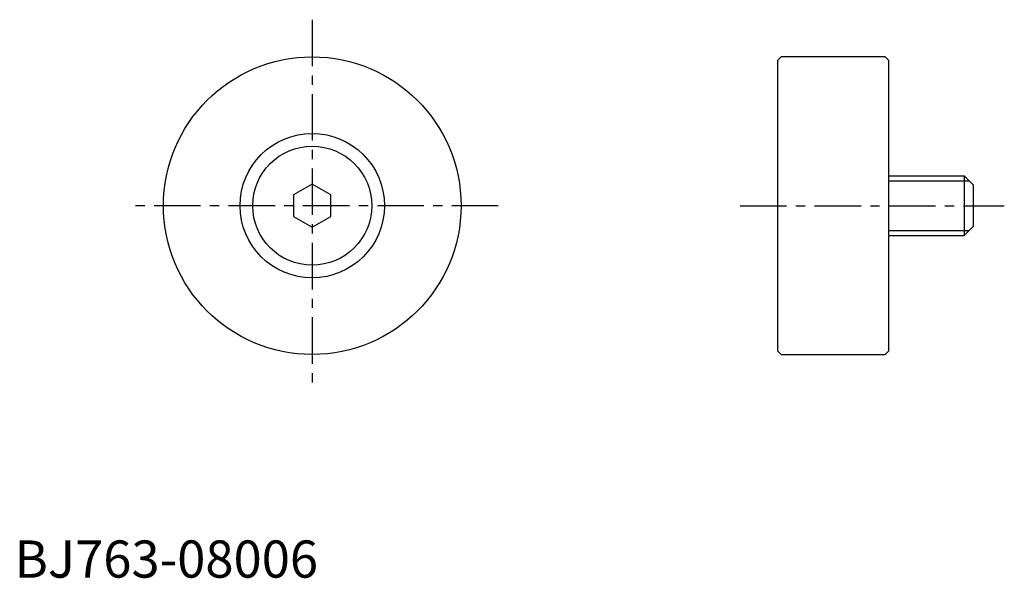
# Model space of a CAD drawing. Extents: x 1 to 133, y 0 to 75.
import ezdxf

# ---------------------------------------------------------------- set-up
doc = ezdxf.new("R2010")
doc.units = 0
doc.header["$LTSCALE"] = 5
doc.linetypes.add('CENTER', pattern=[2, 1.25, -0.25, 0.25, -0.25])
doc.layers.get('0').update_dxf_attribs({"linetype": 'CONTINUOUS'})
doc.layers.add('1', color=1, linetype='CENTER')
doc.layers.add('3', color=3, linetype='CONTINUOUS')
doc.styles.add('STANDARD1', font='txt')

msp = doc.modelspace()

# ---------------------------------------------------------------- linework, layer by layer
for p, q in [((103, 70), (102.5, 69.5)), ((102.5, 69.5), (102.5, 30.5)), ((117, 70), (103, 70)), ((117.5, 69.5), (117, 70)), ((117.5, 30.5), (117.5, 69.5)), ((117.5, 54), (127.6, 54)), ((127.6, 54), (128.8, 52.8)), ((127.6, 54), (127.6, 46)), ((40, 52.89), (37.5, 51.44)), ((42.5, 51.44), (40, 52.89)), ((128.8, 52.8), (128.8, 47.2)), ((37.5, 51.44), (37.5, 48.56)), ((42.5, 48.56), (42.5, 51.44)), ((37.5, 48.56), (40, 47.11)), ((40, 47.11), (42.5, 48.56)), ((128.8, 47.2), (127.6, 46)), ((117.5, 46), (127.6, 46)), ((102.5, 30.5), (103, 30)), ((117, 30), (117.5, 30.5)), ((103, 30), (117, 30))]:
    msp.add_line(p, q)
for radius in [20, 9.7, 8]:
    msp.add_circle((40, 50), radius)
at = {"layer": '1'}
for p, q in [((40, 75), (40, 25)), ((65, 50), (15, 50)), ((97.5, 50), (133, 50))]:
    msp.add_line(p, q, dxfattribs=at)
at = {"layer": '3'}
for p, q in [((117.5, 53.32), (128.28, 53.32)), ((117.5, 46.68), (128.28, 46.68))]:
    msp.add_line(p, q, dxfattribs=at)

# ---------------------------------------------------------------- texts
at = {"color": 3, "style": 'STANDARD1'}
msp.add_text('BJ763-08006', height=5, dxfattribs=at).set_placement((0, 0))

doc.saveas('drawing.dxf')
